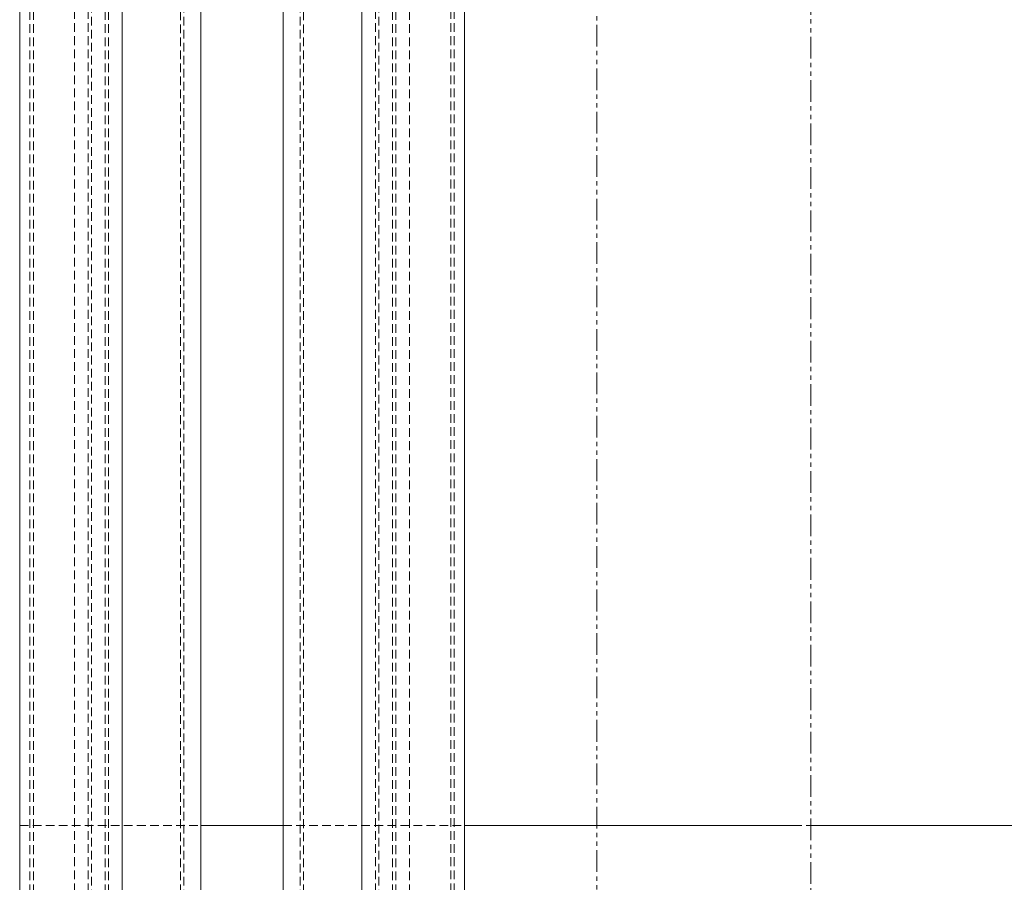
# Model space of a CAD drawing. Units: millimetres. Extents: x -1535 to 7774, y -2095 to 3552.
# Drawn here: x 291 to 434, y 2244 to 2370 of the extents above; entities that cross this region are included whole.
import ezdxf

# ---------------------------------------------------------------- set-up
doc = ezdxf.new("R2010")
doc.units = ezdxf.units.MM
doc.header["$LTSCALE"] = 0.2
doc.linetypes.add('HIDDEN', pattern=[9.525, 6.35, -3.175])
doc.linetypes.add('PHANTOM2', pattern=[31.75, 15.875, -3.175, 3.175, -3.175, 3.175, -3.175])
doc.layers.add('(KE)スプリング・クリップ', color=4, linetype='Continuous', lineweight=13)
doc.layers.add('(KE)ブラケット(可動・固定)', color=7, linetype='Continuous', lineweight=13)

msp = doc.modelspace()

# ---------------------------------------------------------------- linework, layer by layer
at = {"layer": '(KE)スプリング・クリップ', "linetype": 'PHANTOM2'}
for p, q in [((406.19, 2218.09), (406.19, 2572.58)), ((374.89, 2219.81), (374.89, 2570.88))]:
    msp.add_line(p, q, dxfattribs=at)
at = {"layer": '(KE)ブラケット(可動・固定)', "linetype": 'HIDDEN'}
for p, q in [((314.04, 2752.02), (314.04, 2167.02)), ((332.04, 2752.02), (332.04, 2167.02)), ((314.54, 2167.02), (314.54, 2722.05)), ((331.54, 2167.02), (331.54, 2722.05)), ((292.04, 2672.02), (292.04, 2107.02)), ((292.54, 2672.02), (292.54, 2107.02)), ((298.54, 2107.02), (298.54, 2672.02)), ((300.54, 2107.02), (300.54, 2672.02)), ((301.04, 2167.02), (301.04, 2672.02)), ((303.04, 2672.02), (303.04, 2167.02)), ((303.54, 2672.02), (303.54, 2107.02)), ((342.54, 2107.02), (342.54, 2672.02)), ((343.04, 2167.02), (343.04, 2672.02)), ((345.04, 2672.02), (345.04, 2167.02)), ((345.54, 2672.02), (345.54, 2107.02)), ((347.54, 2672.02), (347.54, 2107.02)), ((353.54, 2107.02), (353.54, 2672.02)), ((354.04, 2107.02), (354.04, 2672.02)), ((290.54, 2252.02), (317.04, 2252.02)), ((329.04, 2252.02), (355.54, 2252.02)), ((403.59, 2252.02), (406.19, 2252.02))]:
    msp.add_line(p, q, dxfattribs=at)
at = {"layer": '(KE)ブラケット(可動・固定)', "linetype": 'Continuous'}
for p, q in [((290.54, 2155.02), (290.54, 2547.02)), ((305.54, 2155.02), (305.54, 2547.02)), ((317.04, 2547.02), (317.04, 2167.02)), ((329.04, 2547.02), (329.04, 2167.02)), ((340.54, 2547.02), (340.54, 2155.02)), ((355.54, 2547.02), (355.54, 2155.02)), ((317.04, 2252.02), (329.04, 2252.02)), ((355.54, 2252.02), (403.59, 2252.02)), ((406.19, 2252.02), (438.04, 2252.02))]:
    msp.add_line(p, q, dxfattribs=at)

doc.saveas('drawing.dxf')
